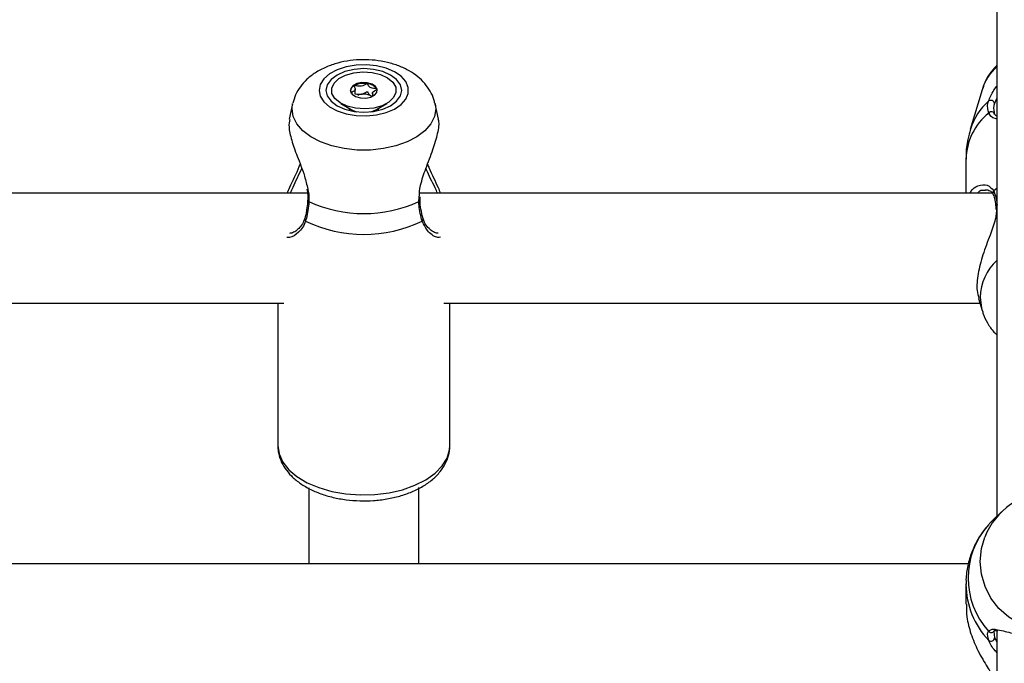
# Model space of a CAD drawing. Units: millimetres. Extents: x 0 to 42.6, y 0 to 29.8.
# Drawn here: x 11.4 to 11.6, y 20.4 to 20.6 of the extents above; entities that cross this region are included whole.
import ezdxf

# ---------------------------------------------------------------- set-up
doc = ezdxf.new("R2010")
doc.units = ezdxf.units.MM
doc.layers.add('LE_NORM', color=179, linetype='Continuous', lineweight=50)
doc.styles.add('SLDTEXTSTYLE0', font='TXT', dxfattribs={"width": 0.605})
doc.dimstyles.new('SLDDIMSTYLE2', dxfattribs={"dimtxt": 0.35, "dimasz": 0.3, "dimexe": 0, "dimexo": 0.0625, "dimgap": 0.08750000000000001, "dimtad": 1, "dimdec": 0, "dimlfac": 75, "dimrnd": 1e-09, "dimzin": 12, "dimdsep": 46, "dimtxsty": 'SLDTEXTSTYLE0', "dimsah": 1, "dimcen": 0.09, "dimadec": 0, "dimazin": 3, "dimtfac": 1, "dimtofl": 0, "dimtmove": 0, "dimatfit": 3, "dimfxl": 0, "dimfrac": 2, "dimtolj": 1, "dimtzin": 12, "dimarcsym": 0})

# ---------------------------------------------------------------- blocks, each defined once
blk = doc.blocks.new('_D_9')
at = {"layer": 'LE_NORM'}
for p, q in [((10.18591135174326, 27.14453259268496), (22.96896598885825, 27.14453259268496)), ((22.86990598885825, 27.14453259268496), (22.86990598885825, 15.04667239678254)), ((18.70084468507656, 15.04667239678254), (22.96896598885825, 15.04667239678254))]:
    blk.add_line(p, q, dxfattribs=at)
for points in [[(22.86990598885825, 27.14453259268496), (22.76990598885825, 26.84453259268496), (22.96990598885825, 26.84453259268496)], [(22.86990598885825, 15.04667239678254), (22.96990598885825, 15.34667239678254), (22.76990598885825, 15.34667239678254)]]:
    blk.add_solid(points, dxfattribs=at)
at = {"layer": 'LE_NORM', "insert": (22.41873230322113, 20.76674834925157), "char_height": 0.35, "attachment_point": 1, "rotation": 90.00000000000041, "style": 'SLDTEXTSTYLE0'}
blk.add_mtext('907', dxfattribs=at)

msp = doc.modelspace()

# ---------------------------------------------------------------- linework, layer by layer
at = {"color": 7, "linetype": 'Continuous', "lineweight": 25}
for p, q in [((11.59371801840992, 20.75025310429613), (11.59371801840992, 20.46143557185732)), ((11.46938277966393, 20.54316975758933), (11.46938277966393, 20.54414427474079)), ((11.47228633954983, 20.54291071656009), (11.47271992382253, 20.54277444457081)), ((11.47271992382254, 20.54335206873682), (11.47271992382254, 20.54275223185944)), ((11.5908407714828, 20.54402050330055), (11.58855935330336, 20.53636096072034)), ((11.45724059733116, 20.5412961403718), (11.45659328193018, 20.53831195314778)), ((11.46657733178165, 20.54140390515744), (11.46860622448973, 20.5402173582176)), ((11.47349647899673, 20.5402173582176), (11.47552537170482, 20.54140390515744)), ((11.48550342851998, 20.53833958163067), (11.48486210615534, 20.54129614037179)), ((11.46825135174323, 20.54035716439163), (11.46825135174323, 20.54020725050203)), ((11.46825135174325, 20.54020725050203), (11.46826863029877, 20.54002910781565)), ((11.47383407318747, 20.54002910781433), (11.47385135174325, 20.54020725050203)), ((11.47385135174323, 20.54020725050203), (11.47385135174323, 20.54035716439163)), ((11.58771801841203, 20.53057472113232), (11.58771801841203, 20.52400573011588)), ((11.4601201265423, 20.52400573011588), (11.34853264429316, 20.52400573011588)), ((11.59282579106478, 20.52400573011588), (11.48186597762649, 20.52400573011588)), ((11.59152077628681, 20.52452039386654), (11.59136068832225, 20.52451767903184)), ((11.48192781894274, 20.5226033373779), (11.48192672091047, 20.5226106593343)), ((11.48196980974836, 20.52261463088794), (11.48194050506514, 20.52328831572185)), ((11.59347628732211, 20.52130425368539), (11.59350516566556, 20.52084510998435)), ((11.59351021896631, 20.52130968330004), (11.59350871214949, 20.5213227787518)), ((11.59015410200185, 20.50361788616704), (11.59084077151151, 20.50131248930797)), ((11.35322111599673, 20.50267239678255), (11.45554825415414, 20.50267239678255)), ((11.45438468507656, 20.50267239678255), (11.45438468507656, 20.47511196804918)), ((11.48655444932995, 20.50267239678255), (11.59043571890849, 20.50267239678255)), ((11.48771801840989, 20.47511196804918), (11.4877180184099, 20.50267239678255)), ((11.46038468507659, 20.46692303394028), (11.46038468507659, 20.452187609778)), ((11.48171801840992, 20.452187609778), (11.48171801840992, 20.46697278532357)), ((11.59457376578264, 20.46226099096903), (11.59332591532609, 20.46105736516984)), ((11.58819034892058, 20.452187609778), (11.22056957913782, 20.452187609778)), ((11.58771801841203, 20.44835680595254), (11.58771801841203, 20.44439237759583)), ((11.59314084914318, 20.43918771673731), (11.59326760844906, 20.43787109434067)), ((11.59371801840992, 20.4393517598691), (11.59371801840992, 20.29467239678253))]:
    msp.add_line(p, q, dxfattribs=at)
at = {"color": 8, "linetype": 'Continuous', "lineweight": 25}
for p, q in [((11.45713411470764, 20.54031056491847), (11.45725496963491, 20.54136027677889)), ((11.47385134978284, 20.54035526394053), (11.47378837441705, 20.54001845942791)), ((11.59371801840992, 20.52492257666884), (11.59309602495133, 20.52449019578473)), ((11.48169255926354, 20.52236682490079), (11.48177871296141, 20.52318102786257)), ((11.59326760844906, 20.43787109434067), (11.59371801840992, 20.43711877650189))]:
    msp.add_line(p, q, dxfattribs=at)
at = {"color": 7, "linetype": 'Continuous', "lineweight": 25, "flags": 128}
for points in [[(11.4623864227237, 20.54392073976948), (11.46261998700684, 20.54277457909753), (11.46330808834529, 20.54169020824409), (11.4644136310178, 20.54072608592253), (11.46587701493273, 20.53993418821676), (11.46761934868444, 20.53935720653708), (11.46954670260939, 20.53902624611518), (11.47155517255861, 20.53895914911309), (11.47353648139727, 20.53915953274753), (11.47538381625303, 20.53961659428493), (11.47699758682564, 20.54030569341948), (11.47829079432584, 20.54118968063847), (11.47919372160256, 20.54222089996214), (11.47965769161258, 20.54334375808979), (11.47965769161258, 20.54449772144915), (11.47919372160256, 20.54562057957681), (11.47829079432585, 20.54665179890047), (11.47699758682564, 20.54753578611947), (11.47538381625303, 20.54822488525402), (11.47353648139727, 20.54868194679142), (11.47155517255861, 20.54888233042586), (11.46954670260939, 20.54881523342376), (11.46761934868444, 20.54848427300187), (11.46587701493273, 20.54790729132219), (11.4644136310178, 20.54711539361643), (11.46330808834529, 20.54615127129486), (11.46261998700684, 20.54506690044142), (11.4623864227237, 20.54392073976948)], [(11.46371801840992, 20.54392073976948), (11.4639678956838, 20.54283208806211), (11.46470049878216, 20.54181762616952), (11.46586590201455, 20.54094648799321), (11.46738468507658, 20.54027804016026), (11.4691533454125, 20.53985783628584), (11.47105135174325, 20.53971451256956), (11.472949358074, 20.53985783628584), (11.47471801840992, 20.54027804016026), (11.47623680147195, 20.54094648799321), (11.47740220470434, 20.54181762616952), (11.4781348078027, 20.54283208806211), (11.47838468507658, 20.54392073976947), (11.4781348078027, 20.54500939147684), (11.47740220470434, 20.54602385336943), (11.47623680147195, 20.54689499154574), (11.47471801840992, 20.54756343937868), (11.472949358074, 20.5479836432531), (11.47105135174325, 20.54812696696938), (11.4691533454125, 20.5479836432531), (11.46738468507658, 20.54756343937868), (11.46586590201455, 20.54689499154574), (11.46470049878216, 20.54602385336943), (11.4639678956838, 20.54500939147684), (11.46371801840992, 20.54392073976948)], [(11.47264224502455, 20.54739739704186), (11.47428548708594, 20.54699948734608), (11.47566671873602, 20.54635215583167), (11.47667404080097, 20.54550784544809), (11.4772258460379, 20.5445349572013), (11.47727743046819, 20.54351230871108), (11.47682461502811, 20.54252274887618), (11.47590408413161, 20.54164644594928), (11.47459041371731, 20.54095439278194), (11.47299002954948, 20.54050265540599), (11.47123258523555, 20.54032783089704), (11.46946045846192, 20.54044408249708), (11.46781721640052, 20.54084199219285), (11.46643598475045, 20.54148932370726), (11.46542866268549, 20.54233363409085), (11.46487685744857, 20.54330652233763), (11.46482527301827, 20.54432917082785), (11.46527808845835, 20.54531873066276), (11.46619861935486, 20.54619503358966), (11.46751228976916, 20.54688708675699), (11.46911267393699, 20.54733882413294), (11.47087011825091, 20.5475136486419), (11.47264224502455, 20.54739739704186)], [(11.47038283807715, 20.54245980400075), (11.47140844476147, 20.54242427356847), (11.47237968727082, 20.54261656654979), (11.47314870273748, 20.54300740808144), (11.47359841552781, 20.54353729608322), (11.47366036094613, 20.54412555991031), (11.47332510836403, 20.54468264172766), (11.47264369694807, 20.54512373087853), (11.47171986540932, 20.54538167553818), (11.470694258725, 20.54541720597047), (11.46972301621565, 20.54522491298916), (11.46895400074898, 20.5448340714575), (11.46850428795866, 20.54430418345571), (11.46844234254034, 20.54371591962862), (11.46877759512244, 20.54315883781128), (11.4694590065384, 20.54271774866041), (11.47038283807715, 20.54245980400075)], [(11.4736803847892, 20.54383445580057), (11.47366036094613, 20.54395299187965), (11.47359143051878, 20.54414656764995)]]:
    msp.add_lwpolyline(points, dxfattribs=at)
at = {"color": 8, "linetype": 'Continuous', "lineweight": 25, "flags": 128}
for points in [[(11.48485111291146, 20.54134556105446), (11.48496858877887, 20.54031056491847), (11.48473162137119, 20.53884376616037), (11.48402878878901, 20.53742691747474), (11.48288402515295, 20.53610826794426), (11.48133631401565, 20.53493272259713), (11.47943836082362, 20.53394031322025), (11.47725479809646, 20.53316483512467), (11.47485998444396, 20.53263269628686), (11.47233547237279, 20.53236201805672), (11.46976723111372, 20.53236201805672), (11.46724271904255, 20.53263269628687), (11.46484790539005, 20.53316483512467), (11.46266434266289, 20.53394031322025), (11.46076638947086, 20.53493272259713), (11.45921867833356, 20.53610826794426), (11.4580739146975, 20.53742691747475), (11.45737108211532, 20.53884376616037), (11.45713411470764, 20.54031056491847), (11.45713411470764, 20.54031056491847)], [(11.46831432907074, 20.54001845942438), (11.4682772153756, 20.54013938095074), (11.46825140142349, 20.54034759740255)], [(11.46860622448973, 20.5402173582176), (11.46898039259885, 20.54002827449995), (11.46970928419941, 20.53978555005114)], [(11.47239341929978, 20.53978555005425), (11.47277894736717, 20.53989667990814), (11.47349647899673, 20.5402173582176)], [(11.59046744804232, 20.5038538001112), (11.59070441544998, 20.50182408538132), (11.59087164822911, 20.5012109709016)], [(11.45438468507656, 20.47511196804918), (11.45462441990409, 20.47349638657817), (11.4553367276522, 20.4719272824446), (11.45650111652387, 20.47044979591753), (11.45808408917125, 20.46910643159429), (11.46004010635339, 20.46793583562061), (11.46231289701727, 20.46697168391134), (11.46483707711355, 20.46624171335575), (11.46754003057663, 20.46576692387764), (11.47034399835662, 20.46556097430588), (11.47316831540567, 20.46562978943466), (11.4759317312645, 20.46597138957803), (11.47855474749018, 20.46657594752179), (11.48096190468163, 20.46742607123464), (11.48308395330913, 20.46849730420516), (11.48485984589729, 20.46975882901119), (11.48623849324969, 20.4711743538809), (11.48718023419211, 20.47270315674104), (11.48765797655227, 20.47430125671681), (11.48771801840989, 20.47511196804918)], [(11.6171080298688, 20.45815472827719), (11.61736212214302, 20.45756061906751), (11.61806495472633, 20.45516338915455), (11.61830192213439, 20.45268164647101), (11.61806495472633, 20.45019990378748), (11.61736212214302, 20.44780267387452), (11.61621735850514, 20.44557159152164), (11.61466964736537, 20.4435826335625), (11.61277169417032, 20.44190353157489), (11.61058813143968, 20.44059146536314), (11.60819331778337, 20.43969111576845), (11.60566880570817, 20.43923314311641), (11.603100564445, 20.43923314311641), (11.60057605236981, 20.43969111576845), (11.5981812387135, 20.44059146536314), (11.59599767598286, 20.44190353157489), (11.5940997227878, 20.4435826335625), (11.59255201164804, 20.44557159152164), (11.59140724801016, 20.44780267387452), (11.59070441542685, 20.45019990378748), (11.59046744801879, 20.45268164647101), (11.59046744801879, 20.45268164647101)], [(11.59046744801879, 20.45268164647101), (11.59070441542685, 20.45516338915455), (11.59134935383876, 20.45741303594328)]]:
    msp.add_lwpolyline(points, dxfattribs=at)
at = {"color": 8, "linetype": 'Continuous', "lineweight": 25}
for centre, radius, start, end in [((11.60076893420174, 20.54093347077455), 0.01039702769017773, 132.7005318422889, 162.7276007420589), ((11.60016727755748, 20.53275577432743), 0.0121551762198517, 131.6560643890373, 162.6277723468503), ((11.59961942007789, 20.53028609088267), 0.01190490105095797, 129.0261363457403, 178.6107473203083), ((11.59347840323089, 20.52405066950005), 0.0005825774657616523, 131.0225576007871, 204.8024075041344), ((11.46046200803661, 20.52265414991167), 0.0002919683493520574, 190.2896337047819, 259.7679613891193), ((11.48166625291308, 20.5226282549047), 0.0002627502064988892, 275.7460367708607, 354.5582620860644), ((11.59390332880415, 20.52133619271507), 0.0003948445751686599, 117.9904838242309, 181.9468708625147), ((11.4600209311196, 20.51896873335295), 0.000455347695435511, 166.7280468603631, 235.4499472813701), ((11.48208270776485, 20.51896807275412), 0.0004542732896595064, 304.5001344604289, 13.90452734357159), ((11.60030914406161, 20.50363710044534), 0.009844081434103268, 132.0325070717009, 178.7386350535081), ((11.60363650152989, 20.44839485503979), 0.01591877311430054, 180.5124433390597, 223.6763010334844), ((11.59260688292749, 20.43954968223188), 0.0006565236207442263, 217.817019059852, 323.0725373086598)]:
    msp.add_arc(centre, radius, start, end, dxfattribs=at)
at = {"color": 7, "linetype": 'Continuous', "lineweight": 25}
for centre, radius, start, end in [((11.46975034721281, 20.54358603474788), 0.001351063565339174, 114.9801825658, 169.404698994426), ((11.47104558992988, 20.54121145877363), 0.00405411430793129, 80.4261444351231, 117.4016040318429), ((11.47158337629664, 20.5427891307916), 0.002423822721132415, 34.0585407028056, 86.77188066164695), ((11.47092530895956, 20.54084006299358), 0.002350567633517148, 98.24317306191712, 115.8280460373639), ((11.47105355117993, 20.54048931897314), 0.002717155394719676, 63.01832474581776, 99.85924812487646), ((11.47166357035064, 20.54177555144288), 0.001294774620848813, 44.97383181482409, 61.25014393647461), ((11.59252704012039, 20.54126910371975), 0.0007180552121921252, 6.656790425150877, 127.6680277462899), ((11.59263683712849, 20.53915497641003), 0.0006386481036467027, 9.008005391414201, 143.5380199815762), ((11.4710513517433, 20.5457252235306), 0.02566807519152483, 245.5077754712414, 294.4922245286076), ((11.47105135174326, 20.54210301360422), 0.02607914714902426, 244.3507009890916, 295.6492990108192), ((11.6043899937036, 20.45218193383274), 0.01405071946112404, 25.15624360894778, 158.1423810532429), ((11.60357339313492, 20.44947400355245), 0.01544515093392181, 138.0397216124989, 221.9602783875117), ((11.59257198969568, 20.43793719581598), 0.0006987523560476578, 230.0388618323256, 354.5717431659795)]:
    msp.add_arc(centre, radius, start, end, dxfattribs=at)
for points, knots in [([(11.48479496910145, 20.54137035275486), (11.48474901295165, 20.54162525119794), (11.48459632756316, 20.54247212953711), (11.48393751769592, 20.54380040509689), (11.48288520275581, 20.54529841094993), (11.48150250947588, 20.54661998632935), (11.47982079751567, 20.54776215385673), (11.47784448912347, 20.54869456880778), (11.47562903713688, 20.54937831817715), (11.4732580775689, 20.54978459203639), (11.470818334049, 20.54990238700266), (11.46837623791317, 20.54972880850799), (11.46598772114235, 20.54925844198917), (11.46370511596185, 20.54847788777971), (11.46169184205216, 20.54741601717481), (11.46001791464676, 20.54612566975653), (11.45873262648073, 20.54468598012024), (11.45777077120588, 20.54311365001274), (11.4574340452212, 20.54196719363979), (11.45727008380501, 20.54140895157041)], [0, 0, 0, 0, 0.02323380062265536, 0.07719232116808153, 0.1317355722894111, 0.1883604338180395, 0.2481632324401277, 0.3112156590547235, 0.3762637663984135, 0.4415044796123731, 0.5065986360538297, 0.5718930612737474, 0.6378798541344362, 0.7051799831532287, 0.7743570632714548, 0.8351898727841233, 0.892817515021399, 0.9478098132398095, 1, 1, 1, 1]), ([(11.59371801840992, 20.54881806179881), (11.59325933793388, 20.54830916571757), (11.59228502789724, 20.54722818977582), (11.59136333050816, 20.5456256910174), (11.59104917163525, 20.54453275877317), (11.59094432413574, 20.54416800315802)], [0, 0, 0, 0, 0.372125155016082, 0.7904528148706262, 1, 1, 1, 1]), ([(11.46917978663377, 20.54481071159637), (11.46917344907536, 20.54480570323468), (11.46915965015153, 20.54479479840399), (11.46915012693551, 20.54475497955753), (11.46919836146573, 20.54461331611851), (11.46935681989312, 20.54437199038584), (11.46943546377049, 20.54399143303622), (11.46904112212732, 20.5436820805432), (11.46869646433185, 20.54351649564602), (11.46853315426248, 20.54340667885394), (11.46850735692944, 20.54336930996867), (11.46851004047232, 20.54335592381112), (11.46851127296769, 20.54334977582766)], [0, 0, 0, 0, 0.01112197305566332, 0.02421614900994072, 0.07127455107097126, 0.2717885514378204, 0.500000000000004, 0.7282114485621484, 0.9287254489289579, 0.975783850990002, 0.9888780269443053, 1, 1, 1, 1]), ([(11.47171986540932, 20.54520910750752), (11.47170819889265, 20.54520970995424), (11.47168252780826, 20.5452110355822), (11.47163195081196, 20.54519797879904), (11.47152428907205, 20.54515120384874), (11.47127960209192, 20.54499630593299), (11.4709372805251, 20.54478085139203), (11.47036970796223, 20.54467732867059), (11.46989325540921, 20.54473045866289), (11.46954149661143, 20.54479384492496), (11.46932321955236, 20.5448257707122), (11.46923496958977, 20.5448255363654), (11.46919909204696, 20.54482011605491), (11.4691843663865, 20.54481294258176), (11.46917978663377, 20.54481071159637)], [0, 0, 0, 0, 0.01204740051089143, 0.02650918386273122, 0.05616487946813081, 0.1531057006690503, 0.4060635042553091, 0.5744790260290537, 0.7475639986448911, 0.9016753856978547, 0.9627171899087604, 0.9799594494883457, 0.9937672903600047, 1, 1, 1, 1]), ([(11.47359143051878, 20.54414656764995), (11.473589359098, 20.54414980192478), (11.47358345218983, 20.54415902485265), (11.47356190080186, 20.5441720267358), (11.47352805455717, 20.54418468847063), (11.47345737336803, 20.54420297693385), (11.47325279829409, 20.54423548449501), (11.47290073320719, 20.54427741777496), (11.47244083410608, 20.54436565012345), (11.47203474237254, 20.54461542159537), (11.47192164452068, 20.54490043631883), (11.47183882551927, 20.54510637809108), (11.47178369038833, 20.54517989410053), (11.47174621984312, 20.54520301613421), (11.47172827123884, 20.54520716464485), (11.47171986540932, 20.54520910750752)], [0, 0, 0, 0, 0.006232295157751353, 0.01777214729738092, 0.03167770896167953, 0.04836447880710881, 0.09840539945891591, 0.2525065379292976, 0.4255800001974611, 0.5939843221472672, 0.8469253037516609, 0.9438596782776025, 0.9800242150954108, 0.9906447855278198, 1, 1, 1, 1]), ([(11.46938277966393, 20.54326171835338), (11.46940638742616, 20.54325893500597), (11.46961053878113, 20.54323486562825), (11.46999662623981, 20.54314391425648), (11.47038570032163, 20.54315866483629), (11.47058829702678, 20.54316634568425)], [0, 0, 0, 0, 0.05897497487740643, 0.5099941670328313, 1, 1, 1, 1]), ([(11.47058829702678, 20.54316634568425), (11.47067311528105, 20.54318540198658), (11.47098501382232, 20.54325547691264), (11.47128014023858, 20.54344472883511), (11.4715280971119, 20.54359962104539), (11.47163941881374, 20.54364887403233), (11.47169153864661, 20.54365778641959), (11.47172302838401, 20.54365702597499), (11.47175376619218, 20.54364657451342), (11.47178709119981, 20.54362190029409), (11.47184043990394, 20.5435500105773), (11.47192161255468, 20.5433474623532), (11.47201711775049, 20.54310017716387), (11.47222877979111, 20.54295122333431), (11.47228633954983, 20.54291071656009)], [0, 0, 0, 0, 0.09438256381134699, 0.3470689679404742, 0.4439057809396194, 0.4800339192409895, 0.4906438003892936, 0.4999895991200294, 0.5120240739258206, 0.5264703411715195, 0.5560942190602792, 0.6529310320594608, 0.9056174361885422, 1, 1, 1, 1]), ([(11.47289146276357, 20.54288052655133), (11.47284972231265, 20.54295825364785), (11.47274416319058, 20.54315482085998), (11.47266584347947, 20.54350466457731), (11.47306192039699, 20.54381432263578), (11.4734062205186, 20.54397984454997), (11.47356954970723, 20.54408966470876), (11.47359534650946, 20.54412703350056), (11.47359266299918, 20.54414041966385), (11.47359143051878, 20.54414656764995)], [0, 0, 0, 0, 0.1701034961199805, 0.43018164194025, 0.6902597877605035, 0.9187729046745992, 0.9724023874652777, 0.9873249911500472, 1, 1, 1, 1]), ([(11.59212320350184, 20.53953451810453), (11.59196933895861, 20.54012410104833), (11.59178449913151, 20.54083237604858), (11.59204465103489, 20.54169322978821), (11.59208824704547, 20.54183749084588)], [0, 0, 0, 0, 0.8324209432703529, 1, 1, 1, 1]), ([(11.59324025445873, 20.54135234190423), (11.59320026609147, 20.54122034066507), (11.59296148145396, 20.54043211473327), (11.59312853267183, 20.53978975624208), (11.59326760844906, 20.53925497111709)], [0, 0, 0, 0, 0.1674662477203953, 1, 1, 1, 1]), ([(11.59323706346287, 20.53947362723102), (11.59320711185867, 20.53950138698537), (11.59317481847913, 20.53953131714461), (11.59316450567452, 20.53960125102189), (11.59316375783482, 20.53960632232229)], [0, 0, 0, 0, 0.9274843522642151, 0.9999999999999999, 0.9999999999999999, 0.9999999999999999, 0.9999999999999999]), ([(11.59371801840992, 20.538921765605), (11.59363109207134, 20.53896919974178), (11.59338983395751, 20.53910084994765), (11.59329666392864, 20.53932819535446), (11.59323706346287, 20.53947362723102)], [0, 0, 0, 0, 0.3603043114372777, 0.9999999999999999, 0.9999999999999999, 0.9999999999999999, 0.9999999999999999]), ([(11.45669473791733, 20.53829370182355), (11.45660856815742, 20.53784294981355), (11.45641693375166, 20.5368405146939), (11.45701883102624, 20.53428482017047), (11.45812892425987, 20.53106929835032), (11.45950212316532, 20.52782184806383), (11.45999252470361, 20.52561973871934), (11.46018302344795, 20.52476431916564)], [0, 0, 0, 0, 0.1705945777115259, 0.3793882048773725, 0.5945441538391594, 0.8424988024173672, 1, 1, 1, 1]), ([(11.48177871296141, 20.52318102786257), (11.48180946315383, 20.52394368065212), (11.48184125956121, 20.52473228120623), (11.48229400421627, 20.52660564270929), (11.48311769458324, 20.5290066090677), (11.48449332742646, 20.53245358218425), (11.48544977632144, 20.53564165227891), (11.48573435571809, 20.5376661447033), (11.48547942313036, 20.5382329003583), (11.48543892221961, 20.53832294031909)], [0, 0, 0, 0, 0.1301443787451261, 0.1345722858428566, 0.3154795865343067, 0.5366441021950744, 0.7470942355035762, 0.9598210888264436, 1, 1, 1, 1]), ([(11.58862104426526, 20.53639170222916), (11.58842801753575, 20.53573746316586), (11.58795245596771, 20.53412560891336), (11.58769477617888, 20.53215138772704), (11.58774978271035, 20.53086665184417), (11.58776202696363, 20.53058067432256)], [0, 0, 0, 0, 0.3468829952798365, 0.8546185369114048, 1, 1, 1, 1]), ([(11.45621067131631, 20.52400573011588), (11.45636754096966, 20.52439130421489), (11.45703632403774, 20.52603512393018), (11.45811409861542, 20.52797558057067), (11.45863603312714, 20.52948006946195), (11.45869426039934, 20.52964791098654)], [0, 0, 0, 0, 0.2139918903020293, 0.9123125466506509, 1, 1, 1, 1]), ([(11.48338930416563, 20.5296447845412), (11.48349420586373, 20.52938530913391), (11.48411080062994, 20.5278601557666), (11.48508544523984, 20.52594087226711), (11.4857526133023, 20.52437133726828), (11.4859080232904, 20.52400573011588)], [0, 0, 0, 0, 0.135885666551291, 0.7987133889732857, 1, 1, 1, 1]), ([(11.46001216901394, 20.52477569444588), (11.46004442858966, 20.52462045782764), (11.46018544385615, 20.52394187689167), (11.46024580334309, 20.52318877596308), (11.46016716883336, 20.52266462457732), (11.46015834839509, 20.52260583048094)], [0, 0, 0, 0, 0.2084548998009906, 0.9112123326010307, 1, 1, 1, 1]), ([(11.5885580166516, 20.52400573011588), (11.58859958934767, 20.524110381459), (11.58891663240861, 20.52490847697112), (11.58951340019389, 20.52518788997287), (11.59003191600392, 20.52543066457048)], [0, 0, 0, 0, 0.1311263395643568, 1, 1, 1, 1]), ([(11.59140927011352, 20.52463981569177), (11.59146426796443, 20.52465241934981), (11.59180223092661, 20.52472986909619), (11.59233192702021, 20.52449309292921), (11.59279001462263, 20.52418885706054), (11.59290487171348, 20.52385221912781), (11.59292741253813, 20.52378615358014)], [0, 0, 0, 0, 0.08820480872279761, 0.5420204233375381, 0.9101210273271695, 1, 1, 1, 1]), ([(11.59294420608051, 20.52380218113491), (11.59296475709032, 20.5237630382883), (11.59311433125645, 20.52347814919063), (11.59335365805028, 20.52271407121895), (11.59345519727029, 20.52177591123736), (11.5935043984626, 20.52132132246209)], [0, 0, 0, 0, 0.07587194044282614, 0.5522104427461073, 1, 1, 1, 1]), ([(11.59309602495133, 20.52449019578473), (11.59333877198178, 20.52383006691425), (11.59363038770113, 20.52303704400858), (11.59372724611342, 20.52189283157218), (11.59374347755536, 20.52170108552463)], [0, 0, 0, 0, 0.8324209373623906, 0.9999999999999999, 0.9999999999999999, 0.9999999999999999, 0.9999999999999999]), ([(11.460410144223, 20.52236682490082), (11.46028668019467, 20.52122278765816), (11.46013833471034, 20.51984819490308), (11.45981664712361, 20.51877388499132), (11.45976269161852, 20.51859369484317)], [0, 0, 0, 0, 0.8322735868076172, 1, 1, 1, 1]), ([(11.46017026435854, 20.52260063718907), (11.46016731806485, 20.52253010350406), (11.46013986357599, 20.52187284850053), (11.46004677011487, 20.52128943556271), (11.45996366703013, 20.52076863190769)], [0, 0, 0, 0, 0.1073155542817766, 1, 1, 1, 1]), ([(11.48234001186797, 20.51859369484315), (11.48209726483735, 20.51955882180737), (11.48180564911782, 20.5207182435865), (11.48170879070548, 20.52213020905171), (11.48169255926354, 20.52236682490079)], [0, 0, 0, 0, 0.8324209373955824, 1, 1, 1, 1]), ([(11.48211496221552, 20.5208888930922), (11.48211257657751, 20.52089984521238), (11.48200451565648, 20.52139593732263), (11.48196982424155, 20.52200727756876), (11.48193589870162, 20.52260512138607)], [0, 0, 0, 0, 0.02207678767950003, 1, 1, 1, 1]), ([(11.45996366703013, 20.52076863190769), (11.45995882796092, 20.52072798767755), (11.45988315949785, 20.52009243437388), (11.45973888739091, 20.51951071113618), (11.45957999901388, 20.51908644426432), (11.45957538407957, 20.51907412137591)], [0, 0, 0, 0, 0.06220902573544664, 0.9727617349033029, 1, 1, 1, 1]), ([(11.48252927645819, 20.5190786766046), (11.48250572346667, 20.5191502506755), (11.48233428843293, 20.51967121648362), (11.48221653651701, 20.52032496301392), (11.48211496221552, 20.5208888930922)], [0, 0, 0, 0, 0.1373872714553377, 1, 1, 1, 1]), ([(11.59366694296892, 20.52107526314461), (11.59363503947625, 20.52040679157485), (11.59360209183885, 20.51971644211628), (11.59314212487123, 20.51798205066808), (11.5923168544711, 20.51568898909228), (11.59094885889835, 20.5121039765299), (11.58996472041874, 20.50837152468642), (11.58971561663048, 20.50538366253812), (11.59009626054253, 20.50411566298184), (11.59023898583083, 20.50364021704269)], [0, 0, 0, 0, 0.1238287911620771, 0.1278814878626241, 0.2934591308177114, 0.4958826873356422, 0.6884997729636118, 0.8832006547221789, 1, 1, 1, 1]), ([(11.4595475812213, 20.51909789954303), (11.45949997538283, 20.51891620706024), (11.45934464259122, 20.5183233637983), (11.45881931053757, 20.51754405683882), (11.45806638923489, 20.51676104270127), (11.45722668650723, 20.51627681477765), (11.45682213091956, 20.51623978363391), (11.4566309955392, 20.51622228798693)], [0, 0, 0, 0, 0.08846963286529179, 0.2886670099223338, 0.5183616279840352, 0.7724462688529806, 0.9999999999999999, 0.9999999999999999, 0.9999999999999999, 0.9999999999999999]), ([(11.48546766243811, 20.51623580553229), (11.48536229067611, 20.51623223108067), (11.48506959874495, 20.51622230229968), (11.48431934018416, 20.51656154983702), (11.48349803459734, 20.51727450410126), (11.48285391035885, 20.51813190062942), (11.4826329424909, 20.51882890075398), (11.48254912410904, 20.51909328952299)], [0, 0, 0, 0, 0.1422844814739812, 0.3952246680173743, 0.6473840367946865, 0.866244356121928, 0.9999999999999999, 0.9999999999999999, 0.9999999999999999, 0.9999999999999999]), ([(11.59090854780303, 20.50120053568778), (11.59093982987156, 20.50106536717293), (11.59113028154766, 20.50024243341517), (11.59187781340304, 20.49884897402025), (11.5927967542578, 20.4974133217435), (11.59352191721545, 20.49672882761027), (11.59371801840992, 20.49654372422664)], [0, 0, 0, 0, 0.07629648618974326, 0.4645087220045613, 0.8551905083667057, 1, 1, 1, 1]), ([(11.45438468507656, 20.47511196804918), (11.45440279189317, 20.47472809761988), (11.45444826828779, 20.47376398319295), (11.45489142807341, 20.47225709641326), (11.45574791010353, 20.47066574336014), (11.45697113701772, 20.46919946261028), (11.45854658135677, 20.467873312264), (11.46045678537863, 20.46671745828229), (11.46265240833778, 20.46576836573068), (11.46506521833787, 20.46505407394393), (11.46762363660794, 20.46459015533304), (11.47026246456601, 20.46438341128643), (11.47291926880244, 20.46443626379419), (11.47553252269796, 20.46474802615957), (11.47804258237073, 20.46531547930462), (11.48039249939089, 20.4661340423987), (11.4825268474101, 20.46719929468258), (11.48438704656914, 20.46850488480819), (11.48584513353164, 20.46997900118978), (11.48689490550735, 20.47155913468168), (11.48751664849573, 20.47322126784464), (11.48778215574775, 20.47447487327453), (11.48770207562745, 20.47515286454461), (11.4876931185419, 20.47522869891884)], [0, 0, 0, 0, 0.03060835807460726, 0.07687479251221337, 0.1234496400204072, 0.1715231603812983, 0.2216058110668051, 0.2733359613609773, 0.3258659076931865, 0.3784183751439214, 0.4307812497982129, 0.4829854419081643, 0.5351425578451677, 0.5873826566037705, 0.6398189604136464, 0.6926066679993862, 0.7458777239699321, 0.7996520784981406, 0.8534575633971154, 0.9003884897234062, 0.9455875795785484, 0.9939138864541194, 1, 1, 1, 1]), ([(11.59333985764754, 20.46104289937812), (11.59306919824495, 20.46078428321297), (11.59247830786248, 20.46021968503802), (11.59222534135892, 20.45994806852478), (11.59208824704547, 20.4598008669037)], [0, 0, 0, 0, 0.4580534911901269, 1, 1, 1, 1]), ([(11.59208105209044, 20.4597626418976), (11.59181796959665, 20.459469174734), (11.59095368698583, 20.45850507194369), (11.58977051679495, 20.45663879763883), (11.58864301535831, 20.45416751377692), (11.58796492154483, 20.45154147752869), (11.58767300437074, 20.44953986518827), (11.58774217507874, 20.44844161594806), (11.5877546283203, 20.44824389116715)], [0, 0, 0, 0, 0.09358908836286021, 0.3074602968444726, 0.5225301492951513, 0.7378029184592024, 0.9527949953391166, 1, 1, 1, 1]), ([(11.58779458176338, 20.44439566259522), (11.58780086539936, 20.44357949432235), (11.58781563471821, 20.44166113853577), (11.58866166180798, 20.43850629665094), (11.59006286745454, 20.43515475928532), (11.59189022242308, 20.43218526142599), (11.59271216739932, 20.43082145600248), (11.59309602495133, 20.43018454352487)], [0, 0, 0, 0, 0.1404285217245343, 0.3300690264587802, 0.5379873466722479, 0.784234892566706, 0.9999999999999999, 0.9999999999999999, 0.9999999999999999, 0.9999999999999999]), ([(11.59212320350184, 20.43740161593651), (11.59196933895861, 20.43794744201548), (11.59178449913151, 20.43860315122533), (11.59204465103489, 20.43906906312459), (11.59208824704547, 20.43914714020119)], [0, 0, 0, 0, 0.8324209432703559, 1, 1, 1, 1]), ([(11.59314482086964, 20.43914499267585), (11.59315693122072, 20.43917243176379), (11.59320120035588, 20.43927273477607), (11.59329146943095, 20.43931560634872), (11.59368930865954, 20.43930318593707), (11.59386342124577, 20.43929775019862)], [0, 0, 0, 0, 0.1747618093487847, 0.6388381403958001, 1, 1, 1, 1]), ([(11.59352272302873, 20.43949790242236), (11.59398012725719, 20.43942020979866), (11.59513478436273, 20.43922408493925), (11.59784625294026, 20.43842155517184), (11.60147608072973, 20.43780740224676), (11.60533588838596, 20.43766941073327), (11.60896124867577, 20.4380544587517), (11.61214531332482, 20.43872778929411), (11.61441177179364, 20.43947773232671), (11.61526863921439, 20.43947966542154), (11.61553225644039, 20.4394802601426)], [0, 0, 0, 0, 0.09665681929567148, 0.2439974889955951, 0.3842001949138504, 0.5259196606513231, 0.6524850325889313, 0.7829070817265974, 0.9332108660988558, 0.9999999999999999, 0.9999999999999999, 0.9999999999999999, 0.9999999999999999])]:
    msp.add_open_spline(points, degree=3, knots=knots, dxfattribs=at)
at = {"color": 8, "linetype": 'Continuous', "lineweight": 25}
for points, knots in [([(11.59208824704547, 20.54183749084588), (11.59237172599255, 20.54251697499921), (11.59266232634085, 20.5432135287774), (11.59329861014702, 20.54424902557886), (11.59351639902306, 20.54451297346025), (11.59371801840992, 20.54475732482923)], [0, 0, 0, 0, 0.7471809356454846, 0.7659512016095966, 1, 1, 1, 1]), ([(11.59371801840992, 20.54239129132718), (11.59357720268358, 20.54213075362476), (11.59337129549047, 20.54174978348456), (11.59327172934855, 20.54144780383541), (11.59324025445873, 20.54135234190423)], [0, 0, 0, 0, 0.6838795877609931, 1, 1, 1, 1]), ([(11.59371801840992, 20.53840285726906), (11.59360972222512, 20.5384192602814), (11.59274866393651, 20.53854967992416), (11.59241494780924, 20.53907514303154), (11.59212320350184, 20.53953451810453)], [0, 0, 0, 0, 0.1257710264616473, 1, 1, 1, 1]), ([(11.45900719990456, 20.52879618424131), (11.45840411008796, 20.52755163187445), (11.4576113354027, 20.52591564071067), (11.45694774870879, 20.52437447928105), (11.45678897427109, 20.52400573011588)], [0, 0, 0, 0, 0.7607329394013892, 1, 1, 1, 1]), ([(11.48532923971094, 20.52400573011588), (11.48517627189869, 20.52435574493433), (11.48453138484726, 20.52583134964433), (11.48359448696665, 20.52747796307684), (11.48312925126947, 20.52875372664024), (11.48309345423626, 20.52885188882113)], [0, 0, 0, 0, 0.2230201548533891, 0.9402161667811345, 1, 1, 1, 1]), ([(11.59003191600392, 20.52543066457047), (11.59067252904497, 20.52558414709355), (11.59187445505718, 20.52587211287803), (11.592707147985, 20.52493011799428), (11.59309602495133, 20.52449019578473)], [0, 0, 0, 0, 0.5329887485132836, 1, 1, 1, 1]), ([(11.46018302344795, 20.52476431916564), (11.46023603379268, 20.52456897857472), (11.46045747250791, 20.52375298747527), (11.4604305907449, 20.52296566771726), (11.460410144223, 20.52236682490082)], [0, 0, 0, 0, 0.2393905902301407, 1, 1, 1, 1]), ([(11.59136068832225, 20.52451767903184), (11.59110197518638, 20.52455451430449), (11.59058691462396, 20.52462784802288), (11.59015698168046, 20.52421246679316), (11.58994300256481, 20.52400573011588)], [0, 0, 0, 0, 0.5022965351038233, 1, 1, 1, 1]), ([(11.45976269161852, 20.51859369484317), (11.45958186406491, 20.51815909051998), (11.45921972521583, 20.51728871923934), (11.45813743266777, 20.51609277219162), (11.4570018763519, 20.51540121957174), (11.45631533740085, 20.51541981790343), (11.45614222884216, 20.51542450741215)], [0, 0, 0, 0, 0.2138739668608933, 0.4283200798980393, 0.8558527715790918, 1, 1, 1, 1]), ([(11.48593642684011, 20.5154849264735), (11.48576410407245, 20.51546009121398), (11.48507633933477, 20.51536097015191), (11.48353218317103, 20.51625874786432), (11.48271953002894, 20.51785038322249), (11.48234001186797, 20.51859369484315)], [0, 0, 0, 0, 0.1512397515448531, 0.6036194140907118, 1, 1, 1, 1]), ([(11.59208824704547, 20.43914714020119), (11.59237270497869, 20.43936178338185), (11.59266430890669, 20.43958181870971), (11.5932457950825, 20.43956564996925), (11.59339231874329, 20.43952980447689), (11.59352272302873, 20.43949790242236)], [0, 0, 0, 0, 0.8140991074071041, 0.8345504546486787, 1, 1, 1, 1]), ([(11.59371801840992, 20.4350555021517), (11.59360972222512, 20.43516146811374), (11.59274866393651, 20.43600399890181), (11.59241494780924, 20.436749701297), (11.59212320350184, 20.43740161593651)], [0, 0, 0, 0, 0.1257710264616755, 1, 1, 1, 1])]:
    msp.add_open_spline(points, degree=3, knots=knots, dxfattribs=at)

# ---------------------------------------------------------------- dimensions: what is measured, and where the dimension line sits
at = {"layer": 'LE_NORM'}
dim = msp.add_linear_dim(base=(22.86990598885825, 15.04667239678254), p1=(10.08685135174326, 27.14453259268496), p2=(18.60178468507656, 15.04667239678254), angle=90.0000000000002, dimstyle='SLDDIMSTYLE2', dxfattribs=at)
dim.commit()
dim.dimension.update_dxf_attribs({"geometry": '_D_9', "text_midpoint": (22.86990598885825, 21.09560249473375), "dimtype": 160})

doc.saveas('drawing.dxf')
